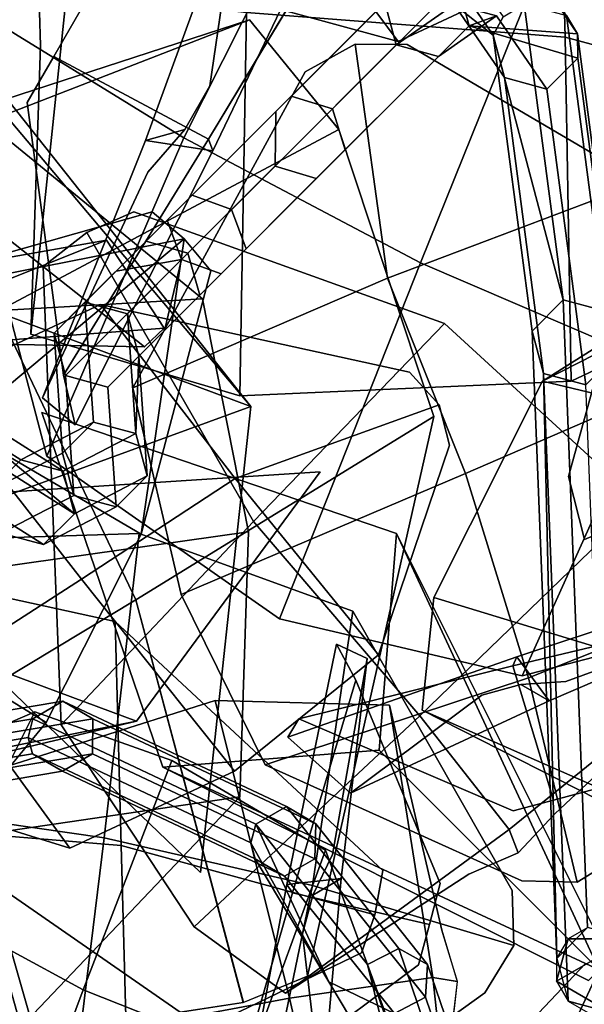
# Model space of a CAD drawing. Units: metres. Extents: x -5.7 to 5.7, y -6.3 to 6.3.
# Drawn here: x -2 to -1.2, y 0.2 to 1.5 of the extents above; entities that cross this region are included whole.
import ezdxf

# ---------------------------------------------------------------- set-up
doc = ezdxf.new("R2010")
doc.units = ezdxf.units.M
for name, color, linetype in [('MBFLOWER', 5, 'CONTINUOUS'), ('MBLEAF', 4, 'CONTINUOUS'), ('MBSTEMS', 3, 'CONTINUOUS'), ('MBVASE', 2, 'CONTINUOUS')]:
    doc.layers.add(name, color=color, linetype=linetype)

msp = doc.modelspace()

# ---------------------------------------------------------------- linework, layer by layer
at = {"layer": 'MBFLOWER'}
for points in [[(-1.08581, 1.67665, 11.1122), (-1.43713, 1.51265, 11.1442), (-1.7196, 1.89186, 11.1353), (-1.41065, 2.08619, 11.1515)], [(-1.43713, 1.51265, 11.1442), (-1.08581, 1.67665, 11.1122), (-1.41065, 2.08619, 11.1515), (-1.7196, 1.89186, 11.1353)], [(-1.20898, 1.51824, 11.8075), (-1.64441, 1.55206, 11.7382), (-1.62634, 2.07904, 11.7074), (-1.22217, 1.99566, 11.8069)], [(-1.64441, 1.552, 11.7382), (-1.20898, 1.51818, 11.8075), (-1.22217, 1.99566, 11.8069), (-1.62634, 2.07904, 11.7074)], [(-0.659546, 1.37048, 11.8064), (-1.20898, 1.51824, 11.8075), (-1.22217, 1.99566, 11.8069), (-0.647217, 1.46453, 11.7766)], [(-1.20898, 1.51818, 11.8075), (-0.659546, 1.37048, 11.8064), (-0.647217, 1.46453, 11.7766), (-1.22217, 1.99566, 11.8069)], [(-1.2749, 1.91369, 11.8064), (-0.725586, 1.76599, 11.8075), (-0.71228, 1.28851, 11.8069), (-1.28723, 1.8197, 11.7766)], [(-0.725586, 1.76599, 11.8075), (-1.2749, 1.91369, 11.8064), (-1.28723, 1.8197, 11.7766), (-0.71228, 1.28851, 11.8069)], [(-1.43713, 1.51265, 11.1442), (-1.96692, 1.65731, 10.8359), (-2.03479, 1.72158, 10.8359), (-1.7196, 1.89186, 11.1353)], [(-1.96692, 1.65731, 10.8359), (-1.43713, 1.51265, 11.1442), (-1.7196, 1.89186, 11.1353), (-2.03479, 1.72158, 10.8359)], [(-1.72986, 1.38087, 11.1353), (-2.03479, 1.56862, 10.8359), (-1.96655, 1.63375, 10.8359), (-1.51685, 1.80366, 11.122)], [(-2.03479, 1.56862, 10.8359), (-1.72986, 1.38087, 11.1353), (-1.51685, 1.80366, 11.122), (-1.96655, 1.63375, 10.8359)], [(-1.40686, 1.21046, 11.1515), (-1.72986, 1.38087, 11.1353), (-1.51685, 1.80366, 11.122), (-1.20972, 1.69941, 11.182)], [(-1.72986, 1.38087, 11.1353), (-1.40686, 1.21046, 11.1515), (-1.20972, 1.69941, 11.182), (-1.51685, 1.80366, 11.122)], [(-1.65393, 1.72905, 12.1858), (-1.51086, 1.73717, 11.9254), (-1.69019, 1.36327, 11.8642), (-1.78235, 1.37731, 12.1493)], [(-1.51086, 1.73717, 11.9254), (-1.65393, 1.72905, 12.1858), (-1.78235, 1.37731, 12.1493), (-1.69019, 1.36327, 11.8642)], [(-1.51086, 1.73717, 11.9254), (-1.50207, 1.70111, 11.6164), (-1.69605, 1.37934, 11.5723), (-1.69019, 1.36327, 11.8642)], [(-1.50195, 1.70111, 11.6164), (-1.51086, 1.73717, 11.9254), (-1.69019, 1.36327, 11.8642), (-1.69605, 1.37934, 11.5723)], [(-1.69421, 1.45176, 12.4501), (-1.65393, 1.72905, 12.1858), (-1.78235, 1.37731, 12.1493), (-1.72839, 1.39243, 12.4693)], [(-1.65393, 1.72905, 12.1858), (-1.69421, 1.45176, 12.4501), (-1.72839, 1.39243, 12.4693), (-1.78235, 1.37731, 12.1493)], [(-1.50207, 1.70111, 11.6164), (-1.87158, 1.55409, 11.3072), (-1.90735, 1.49201, 11.2859), (-1.69605, 1.37934, 11.5723)], [(-1.87158, 1.55409, 11.3072), (-1.50195, 1.70111, 11.6164), (-1.69605, 1.37934, 11.5723), (-1.90735, 1.49201, 11.2859)], [(-1.07715, 1.06886, 10.9682), (-1.40686, 1.21046, 11.1515), (-1.20972, 1.69941, 11.182), (-0.902466, 1.50819, 11.0356)], [(-1.40686, 1.21046, 11.1515), (-1.07715, 1.06886, 10.9682), (-0.902466, 1.50819, 11.0356), (-1.20972, 1.69941, 11.182)], [(-1.93872, 1.11304, 11.5137), (-1.92542, 1.50716, 11.0227), (-1.92834, 1.59853, 11.0039), (-1.88953, 1.58118, 11.4686)], [(-1.92542, 1.50716, 11.0227), (-1.93872, 1.11304, 11.5137), (-1.88953, 1.58124, 11.4686), (-1.92834, 1.59853, 11.0039)], [(-1.93872, 1.11304, 11.5137), (-1.65344, 1.02862, 11.7644), (-1.64441, 1.552, 11.7382), (-1.88953, 1.58124, 11.4686)], [(-1.65344, 1.02862, 11.7644), (-1.93872, 1.11304, 11.5137), (-1.88953, 1.58118, 11.4686), (-1.64441, 1.55206, 11.7382)], [(-1.91699, 0.946606, 11.1441), (-2.05652, 1.47774, 10.8359), (-2.03479, 1.56862, 10.8359), (-1.72986, 1.38087, 11.1353)], [(-2.05652, 1.47774, 10.8359), (-1.91699, 0.946606, 11.1441), (-1.72986, 1.38087, 11.1353), (-2.03479, 1.56862, 10.8359)], [(-1.20081, 1.0487, 11.7824), (-1.65344, 1.02862, 11.7644), (-1.64441, 1.55206, 11.7382), (-1.20898, 1.51824, 11.8075)], [(-1.65344, 1.02862, 11.7644), (-1.20081, 1.0487, 11.7825), (-1.20898, 1.51818, 11.8075), (-1.64441, 1.552, 11.7382)], [(-2.08118, 1.37116, 11.4686), (-2.08557, 1.41353, 11.0039), (-1.99426, 1.4269, 11.0227), (-1.64026, 1.54187, 11.4401)], [(-2.08557, 1.41353, 11.0039), (-2.08118, 1.37116, 11.4686), (-1.64026, 1.54187, 11.4401), (-1.99426, 1.4269, 11.0227)], [(-1.98389, 1.14428, 11.7382), (-2.08118, 1.37116, 11.4686), (-1.64026, 1.54187, 11.4401), (-1.51843, 1.39215, 11.7074)], [(-2.08118, 1.37116, 11.4686), (-1.98389, 1.14428, 11.7382), (-1.51843, 1.39215, 11.7074), (-1.64026, 1.54187, 11.4401)], [(-1.49597, 1.50895, 7.87685), (-1.45178, 1.18954, 8.183), (-1.79932, 1.03995, 8.19199), (-1.56409, 1.47092, 7.86231)], [(-1.45178, 1.18954, 8.183), (-1.49597, 1.50895, 7.87685), (-1.56409, 1.47092, 7.86231), (-1.79932, 1.03995, 8.19199)], [(-1.42493, 1.50828, 7.87685), (-1.1051, 1.32028, 8.1332), (-1.45178, 1.18954, 8.183), (-1.49597, 1.50895, 7.87685)], [(-1.1051, 1.32028, 8.13336), (-1.42493, 1.50828, 7.87685), (-1.49597, 1.50895, 7.87685), (-1.45178, 1.18954, 8.183)], [(-0.691162, 1.2893, 11.7894), (-1.20081, 1.0487, 11.7824), (-1.20898, 1.51824, 11.8075), (-0.659546, 1.37048, 11.8064)], [(-1.20081, 1.0487, 11.7825), (-0.691162, 1.2893, 11.7894), (-0.659546, 1.37048, 11.8064), (-1.20898, 1.51818, 11.8075)], [(-2.17737, 1.13411, 11.1353), (-2.16724, 1.49215, 10.8359), (-2.07678, 1.4656, 10.8359), (-1.70459, 1.16108, 11.1219)], [(-2.16724, 1.49215, 10.8359), (-2.17725, 1.13411, 11.1353), (-1.70459, 1.16108, 11.1219), (-2.07678, 1.4656, 10.8359)], [(-1.69605, 1.37934, 11.5723), (-1.90735, 1.49201, 11.2859), (-1.9436, 1.42939, 11.3072), (-1.89417, 1.05719, 11.5508)], [(-1.90735, 1.49201, 11.2859), (-1.69605, 1.37934, 11.5723), (-1.89417, 1.05719, 11.5508), (-1.9436, 1.42939, 11.3072)], [(-1.79529, 0.750238, 11.8262), (-1.98389, 1.14428, 11.7382), (-1.51843, 1.39215, 11.7074), (-1.38855, 1.00054, 11.8069)], [(-1.98389, 1.14428, 11.7382), (-1.79529, 0.750238, 11.8262), (-1.38855, 1.00054, 11.8069), (-1.51843, 1.39215, 11.7074)], [(-1.72839, 1.39243, 12.4693), (-1.78235, 1.37731, 12.1493), (-1.92273, 1.02623, 12.0945), (-1.77881, 1.33427, 12.4501)], [(-1.78235, 1.37731, 12.1493), (-1.72839, 1.39243, 12.4693), (-1.77881, 1.33427, 12.4501), (-1.92273, 1.02623, 12.0945)], [(-1.78235, 1.37731, 12.1493), (-1.69019, 1.36327, 11.8642), (-1.87805, 0.989435, 11.805), (-1.92273, 1.02623, 12.0945)], [(-1.69019, 1.36327, 11.8642), (-1.78235, 1.37731, 12.1493), (-1.92273, 1.02623, 12.0945), (-1.87805, 0.989435, 11.805)], [(-1.59936, 0.724439, 11.1122), (-1.91699, 0.946606, 11.1441), (-1.72986, 1.38087, 11.1353), (-1.40686, 1.21046, 11.1515)], [(-1.91699, 0.946606, 11.1441), (-1.59936, 0.724439, 11.1122), (-1.40686, 1.21046, 11.1515), (-1.72986, 1.38087, 11.1353)], [(-1.69019, 1.36327, 11.8642), (-1.69605, 1.37934, 11.5723), (-1.89417, 1.05719, 11.5508), (-1.87805, 0.989435, 11.805)], [(-1.69605, 1.37934, 11.5723), (-1.69019, 1.36327, 11.8642), (-1.87805, 0.989435, 11.805), (-1.89417, 1.05719, 11.5508)], [(-0.640747, 1.35397, 8.44851), (-1.24036, 1.04866, 8.80894), (-0.710815, 1.38296, 8.42466)], [(-0.868652, 0.960097, 8.73935), (-0.640747, 1.35397, 8.44851), (-0.710815, 1.38296, 8.42466), (-1.24036, 1.04866, 8.80894)], [(-1.20471, 0.918661, 10.7918), (-1.08142, 1.36556, 10.8872), (-0.811401, 0.989214, 10.9682), (-1.18274, 0.832602, 10.7918)], [(-1.08142, 1.36556, 10.8872), (-1.20471, 0.918661, 10.7918), (-1.18274, 0.832602, 10.7918), (-0.811401, 0.989214, 10.9682)], [(-0.640747, 1.35397, 8.44851), (-0.868652, 0.960097, 8.73935), (-1.24036, 1.04866, 8.80894)], [(-1.78357, 1.09558, 11.6164), (-2.09558, 1.34211, 11.3072), (-2.16736, 1.34211, 11.2859), (-2.1593, 1.1026, 11.5722)], [(-2.09558, 1.34211, 11.3072), (-1.78357, 1.09558, 11.6164), (-2.1593, 1.1026, 11.5722), (-2.16736, 1.34211, 11.2859)], [(-1.1051, 1.32028, 8.1332), (-0.96167, 1.08901, 8.3732), (-1.34534, 0.922875, 8.40469), (-1.45178, 1.18954, 8.183)], [(-0.96167, 1.08901, 8.3732), (-1.1051, 1.32028, 8.13336), (-1.45178, 1.18954, 8.183), (-1.34534, 0.922875, 8.40469)], [(-1.72925, 1.24311, 4.53201), (-2.29785, 1.13135, 4.7244), (-1.77319, 1.28003, 4.50485)], [(-1.72925, 1.24311, 4.53201), (-1.77319, 1.28003, 4.50485), (-2.29785, 1.13135, 4.72439)], [(-1.79822, 1.2798, 8.915), (-1.3739, 1.12764, 8.90945), (-1.63489, 0.85737, 8.92939), (-1.86218, 1.25166, 8.92851)], [(-1.3739, 1.12764, 8.90945), (-1.79822, 1.2798, 8.915), (-1.86218, 1.25166, 8.92851), (-1.63489, 0.85737, 8.92939)], [(-1.86218, 1.25166, 8.92851), (-1.63489, 0.85737, 8.92939), (-1.89734, 0.579782, 8.92893), (-1.92212, 1.20552, 8.90466)], [(-1.63489, 0.85737, 8.92939), (-1.86218, 1.25166, 8.92851), (-1.92212, 1.20552, 8.90466), (-1.89734, 0.579782, 8.92893)], [(-1.72925, 1.24311, 4.53201), (-2.03735, 0.985836, 4.79515), (-2.29785, 1.13135, 4.7244)], [(-2.03735, 0.985836, 4.79517), (-1.72925, 1.24311, 4.53201), (-2.29785, 1.13135, 4.72439)], [(-1.83545, 1.24107, 12.1858), (-2.09558, 1.13737, 12.45), (-2.16406, 1.13737, 12.4693), (-2.2041, 1.17625, 12.1493)], [(-1.75671, 1.12115, 11.9254), (-1.83545, 1.24107, 12.1858), (-2.2041, 1.17625, 12.1493), (-2.17029, 1.08959, 11.8641)], [(-1.83545, 1.24107, 12.1858), (-1.75671, 1.12115, 11.9254), (-2.17029, 1.08959, 11.8641), (-2.20398, 1.17625, 12.1493)], [(-2.09558, 1.13737, 12.45), (-1.83545, 1.24107, 12.1858), (-2.20398, 1.17625, 12.1493), (-2.16406, 1.13737, 12.4693)], [(-1.78821, 0.840142, 4.89597), (-2.03735, 0.985836, 4.79515), (-1.72925, 1.24311, 4.53201)], [(-1.78821, 0.840142, 4.89599), (-1.72925, 1.24311, 4.53201), (-2.03735, 0.985836, 4.79517)], [(-1.69287, 1.19947, 4.5275), (-1.78821, 0.840142, 4.89597), (-1.72925, 1.24311, 4.53201)], [(-1.78821, 0.840142, 4.89599), (-1.69287, 1.19947, 4.5275), (-1.72925, 1.24311, 4.53201)], [(-1.26807, 0.646809, 10.8872), (-1.59936, 0.724439, 11.1122), (-1.40686, 1.21046, 11.1515), (-1.07715, 1.06886, 10.9682)], [(-1.59936, 0.724439, 11.1122), (-1.26807, 0.646809, 10.8872), (-1.07715, 1.06886, 10.9682), (-1.40686, 1.21046, 11.1515)], [(-1.45178, 1.18954, 8.183), (-1.34534, 0.922875, 8.40469), (-1.73352, 0.757835, 8.42899), (-1.79932, 1.03995, 8.19199)], [(-1.34534, 0.922875, 8.40469), (-1.45178, 1.18954, 8.183), (-1.79932, 1.03995, 8.19199), (-1.73352, 0.757835, 8.42899)], [(-2.16357, 0.76936, 11.1515), (-2.17737, 1.13411, 11.1353), (-1.70459, 1.16108, 11.1219), (-1.64148, 0.843151, 11.1819)], [(-2.17725, 1.13411, 11.1353), (-2.16357, 0.76936, 11.1515), (-1.64148, 0.843151, 11.1819), (-1.70459, 1.16108, 11.1219)], [(-2.19775, 0.508477, 11.8574), (-2.44153, 0.890377, 11.7644), (-1.98389, 1.14428, 11.7382), (-1.79529, 0.750238, 11.8262)], [(-2.44153, 0.890377, 11.7644), (-2.19775, 0.508477, 11.8575), (-1.79529, 0.750238, 11.8262), (-1.98389, 1.14428, 11.7382)], [(-1.65955, 0.916146, 4.34071), (-1.86963, 0.77863, 4.47162), (-2.07776, 1.04432, 4.45455), (-1.84363, 1.15351, 4.30332)], [(-1.86963, 0.77863, 4.47162), (-1.65955, 0.916146, 4.34071), (-1.84363, 1.15351, 4.30332), (-2.07776, 1.04432, 4.45455)], [(-1.3811, 1.01649, 4.12902), (-1.65955, 0.916146, 4.34071), (-1.84363, 1.15351, 4.30332), (-1.42188, 1.06117, 4.1099)], [(-1.65955, 0.916146, 4.34071), (-1.3811, 1.01643, 4.12904), (-1.42188, 1.06117, 4.1099), (-1.84363, 1.15351, 4.30332)], [(-1.75671, 1.12115, 11.9254), (-1.78357, 1.09558, 11.6164), (-2.1593, 1.1026, 11.5722), (-2.17029, 1.08959, 11.8641)], [(-1.78357, 1.09558, 11.6164), (-1.75671, 1.12115, 11.9254), (-2.17029, 1.08959, 11.8641), (-2.1593, 1.1026, 11.5722)], [(-1.3739, 1.12764, 8.90945), (-1.10657, 0.882945, 8.8949), (-1.40784, 0.591869, 8.87389), (-1.63489, 0.85737, 8.92939)], [(-1.10657, 0.882945, 8.8949), (-1.3739, 1.12764, 8.90945), (-1.63489, 0.85737, 8.92939), (-1.40784, 0.591869, 8.87389)], [(-0.96167, 1.08901, 8.3732), (-0.907593, 0.783531, 8.39869), (-1.25916, 0.643822, 8.39163), (-1.34534, 0.922875, 8.40469)], [(-0.907593, 0.783531, 8.39869), (-0.96167, 1.08901, 8.3732), (-1.34534, 0.922875, 8.40469), (-1.25916, 0.643822, 8.39163)], [(-0.819336, 0.763449, 10.7918), (-1.26807, 0.646809, 10.8872), (-1.07715, 1.06886, 10.9682), (-0.755737, 0.825583, 10.7918)], [(-1.26807, 0.646809, 10.8872), (-0.819336, 0.763449, 10.7918), (-0.755737, 0.825583, 10.7918), (-1.07715, 1.06886, 10.9682)], [(-0.868652, 0.960097, 8.73935), (-0.985107, 0.630565, 8.85394), (-1.38855, 0.753612, 8.84929), (-1.24036, 1.04866, 8.80894)], [(-0.985107, 0.630565, 8.85394), (-0.868652, 0.960097, 8.73935), (-1.24036, 1.04866, 8.80894), (-1.38855, 0.753612, 8.84929)], [(-1.86963, 0.77863, 4.47162), (-2.06262, 0.654181, 4.42697), (-2.22485, 0.907539, 4.38968), (-2.07776, 1.04432, 4.45455)], [(-2.0625, 0.654242, 4.42696), (-1.86963, 0.77863, 4.47162), (-2.07776, 1.04432, 4.45455), (-2.22485, 0.907539, 4.38969)], [(-1.36706, 0.961317, 4.1315), (-1.46387, 0.675243, 4.22515), (-1.65955, 0.916146, 4.34071), (-1.3811, 1.01649, 4.12902)], [(-1.46387, 0.675243, 4.22518), (-1.36706, 0.961317, 4.1315), (-1.3811, 1.01643, 4.12904), (-1.65955, 0.916146, 4.34071)], [(-1.64856, 0.200671, 12.1064), (-1.79529, 0.750238, 11.8262), (-1.38855, 1.00054, 11.8069), (-1.56104, 0.236865, 12.0765)], [(-1.79529, 0.750238, 11.8262), (-1.64868, 0.200671, 12.1064), (-1.56104, 0.236865, 12.0765), (-1.38855, 1.00054, 11.8069)], [(-1.78821, 0.840142, 4.89597), (-1.91772, 0.582941, 4.86136), (-2.19775, 0.755306, 4.79496), (-2.03735, 0.985836, 4.79515)], [(-1.91785, 0.582941, 4.86136), (-1.78821, 0.840142, 4.89599), (-2.03735, 0.985836, 4.79517), (-2.19775, 0.755306, 4.79496)], [(-1.46387, 0.675243, 4.22515), (-1.66065, 0.516484, 4.48292), (-1.86963, 0.77863, 4.47162), (-1.65955, 0.916146, 4.34071)], [(-1.66065, 0.516484, 4.48292), (-1.46387, 0.675243, 4.22518), (-1.65955, 0.916146, 4.34071), (-1.86963, 0.77863, 4.47162)], [(-1.34534, 0.922875, 8.40469), (-1.25916, 0.643822, 8.39163), (-1.61877, 0.525232, 8.38098), (-1.73352, 0.757835, 8.42899)], [(-1.25916, 0.643822, 8.39163), (-1.34534, 0.922875, 8.40469), (-1.73352, 0.757835, 8.42899), (-1.61877, 0.525232, 8.38098)], [(-1.10657, 0.882945, 8.8949), (-0.992798, 0.673721, 8.69449), (-1.28552, 0.436784, 8.65834), (-1.40784, 0.591869, 8.87389)], [(-0.992798, 0.673721, 8.69449), (-1.10657, 0.882945, 8.8949), (-1.40784, 0.591869, 8.87389), (-1.28552, 0.436784, 8.65834)], [(-1.63489, 0.85737, 8.92939), (-1.40784, 0.591869, 8.87389), (-1.71594, 0.304088, 8.84927), (-1.89734, 0.579782, 8.92893)], [(-1.40784, 0.591869, 8.87389), (-1.63489, 0.85737, 8.92939), (-1.89734, 0.579782, 8.92893), (-1.71594, 0.304088, 8.84927)], [(-2.12122, 0.412979, 11.0432), (-2.16357, 0.76936, 11.1515), (-1.64148, 0.843151, 11.1819), (-1.65332, 0.481275, 11.1105)], [(-2.16357, 0.76936, 11.1515), (-2.12122, 0.412979, 11.0432), (-1.65332, 0.481275, 11.1105), (-1.64148, 0.843151, 11.1819)], [(-2.06262, 0.832121, 8.19319), (-1.79065, 0.840722, 8.37319), (-1.83874, 0.425316, 8.40467), (-2.12293, 0.466519, 8.25799)], [(-1.79065, 0.840722, 8.37319), (-2.06262, 0.832121, 8.19334), (-2.12293, 0.466519, 8.25799), (-1.83874, 0.425316, 8.40467)], [(-1.79065, 0.840722, 8.37319), (-1.49927, 0.734825, 8.39869), (-1.55395, 0.360497, 8.39163), (-1.83874, 0.425316, 8.40467)], [(-1.49927, 0.734825, 8.39869), (-1.79065, 0.840722, 8.37319), (-1.83874, 0.425316, 8.40467), (-1.55395, 0.360497, 8.39163)], [(-0.907593, 0.783531, 8.39869), (-1.12903, 0.404083, 8.15208), (-1.19275, 0.365081, 8.15208), (-1.25916, 0.643822, 8.39163)], [(-1.12903, 0.404083, 8.15208), (-0.907593, 0.783531, 8.39869), (-1.25916, 0.643822, 8.39163), (-1.19275, 0.365081, 8.15208)], [(-1.81531, 0.415093, 4.90736), (-2.08227, 0.436702, 4.81535), (-2.06726, 0.773922, 4.798), (-1.82373, 0.720635, 4.90554)], [(-2.08227, 0.436702, 4.81535), (-1.81543, 0.415093, 4.90736), (-1.82373, 0.720635, 4.90554), (-2.06726, 0.773922, 4.798)], [(-1.66065, 0.516484, 4.48292), (-1.8855, 0.411565, 4.46397), (-2.06262, 0.654181, 4.42697), (-1.86963, 0.77863, 4.47162)], [(-1.8855, 0.411565, 4.46396), (-1.66065, 0.516484, 4.48292), (-1.86963, 0.77863, 4.47162), (-2.0625, 0.654242, 4.42696)], [(-1.27502, 0.672738, 8.97469), (-1.28076, 0.660415, 8.74129), (-0.98645, 0.730484, 8.72404), (-0.957397, 0.778085, 8.92759)], [(-1.28076, 0.660415, 8.74129), (-1.27502, 0.672738, 8.97469), (-0.957397, 0.778085, 8.92759), (-0.98645, 0.730484, 8.72404)], [(-1.23096, 0.612734, 9.20284), (-1.27502, 0.672738, 8.97469), (-0.957397, 0.778085, 8.92759), (-0.953003, 0.731998, 9.15905)], [(-1.27502, 0.672738, 8.97469), (-1.23096, 0.612734, 9.20284), (-0.953003, 0.731998, 9.15905), (-0.957397, 0.778085, 8.92759)], [(-1.91772, 0.582941, 4.86136), (-2.026, 0.45172, 4.67949), (-2.26099, 0.628846, 4.60868), (-2.19775, 0.755306, 4.79496)], [(-2.02588, 0.45172, 4.67948), (-1.91785, 0.582941, 4.86136), (-2.19775, 0.755306, 4.79496), (-2.26099, 0.628846, 4.60867)], [(-0.985107, 0.630565, 8.85394), (-1.05823, 0.447221, 8.65834), (-1.4043, 0.599993, 8.63553), (-1.38855, 0.753612, 8.84929)], [(-1.05823, 0.447221, 8.65834), (-0.985107, 0.630565, 8.85394), (-1.38855, 0.753612, 8.84929), (-1.4043, 0.599993, 8.63553)], [(-1.73474, 0.187426, 12.0894), (-2.19775, 0.508477, 11.8574), (-1.79529, 0.750238, 11.8262), (-1.64856, 0.200671, 12.1064)], [(-2.19775, 0.508477, 11.8575), (-1.73474, 0.187426, 12.0894), (-1.64868, 0.200671, 12.1064), (-1.79529, 0.750238, 11.8262)], [(-1.49927, 0.734825, 8.39869), (-1.28137, 0.353424, 8.15208), (-1.27942, 0.278595, 8.15208), (-1.55395, 0.360497, 8.39163)], [(-1.28137, 0.353424, 8.15208), (-1.49927, 0.734825, 8.39869), (-1.55395, 0.360497, 8.39163), (-1.27942, 0.278595, 8.15208)], [(-1.28076, 0.660415, 8.74129), (-1.22498, 0.47701, 8.51208), (-1.16907, 0.492147, 8.52918), (-0.98645, 0.730484, 8.72404)], [(-1.22498, 0.47701, 8.51208), (-1.28076, 0.660415, 8.74129), (-0.98645, 0.730484, 8.72404), (-1.16907, 0.492147, 8.52918)], [(-1.2699, 0.634639, 9.45874), (-1.23096, 0.612734, 9.20284), (-0.953003, 0.731998, 9.15905), (-1.20837, 0.638973, 9.44344)], [(-1.23096, 0.612734, 9.20284), (-1.2699, 0.634639, 9.45874), (-1.20837, 0.638973, 9.44344), (-0.953003, 0.731998, 9.15905)], [(-1.46899, 0.320609, 4.9678), (-1.81531, 0.415093, 4.90736), (-1.82373, 0.720635, 4.90554), (-1.45801, 0.38079, 4.95034)], [(-1.81543, 0.415093, 4.90736), (-1.46912, 0.320609, 4.9678), (-1.45801, 0.38079, 4.95034), (-1.82373, 0.720635, 4.90554)], [(-1.58923, 0.361886, 8.97468), (-1.58142, 0.350661, 8.74128), (-1.49487, 0.640701, 8.72404), (-1.52161, 0.689706, 8.92758)], [(-1.51514, 0.370119, 9.20283), (-1.58923, 0.361886, 8.97468), (-1.52161, 0.689706, 8.92758), (-1.47949, 0.670474, 9.15904)], [(-1.58923, 0.361886, 8.97468), (-1.51514, 0.370119, 9.20283), (-1.47949, 0.670474, 9.15904), (-1.52161, 0.689706, 8.92758)], [(-1.58142, 0.350661, 8.74128), (-1.58923, 0.361886, 8.97468), (-1.52161, 0.689706, 8.92758), (-1.49487, 0.640701, 8.72404)], [(-1.58801, 0.562751, 9.02359), (-1.57263, 0.588087, 8.77638), (-1.28076, 0.660415, 8.74129), (-1.27502, 0.672738, 8.97469)], [(-1.50244, 0.48639, 9.23208), (-1.58801, 0.562751, 9.02359), (-1.27502, 0.672738, 8.97469), (-1.23096, 0.612734, 9.20284)], [(-1.58801, 0.562751, 9.02359), (-1.50244, 0.48639, 9.23208), (-1.23096, 0.612734, 9.20284), (-1.27502, 0.672738, 8.97469)], [(-1.57263, 0.588087, 8.77638), (-1.58801, 0.562751, 9.02359), (-1.27502, 0.672738, 8.97469), (-1.28076, 0.660415, 8.74129)], [(-0.992798, 0.673721, 8.69449), (-1.22327, 0.4584, 8.30149), (-1.27319, 0.404933, 8.28648), (-1.28552, 0.436784, 8.65834)], [(-1.22327, 0.4584, 8.30149), (-0.992798, 0.673721, 8.69449), (-1.28552, 0.436784, 8.65834), (-1.27319, 0.404933, 8.28648)], [(-1.57263, 0.588087, 8.77638), (-1.2804, 0.4623, 8.52918), (-1.22498, 0.47701, 8.51208), (-1.28076, 0.660415, 8.74129)], [(-1.2804, 0.4623, 8.52918), (-1.57263, 0.588087, 8.77638), (-1.28076, 0.660415, 8.74129), (-1.22498, 0.47701, 8.51208)], [(-1.55359, 0.347285, 9.45874), (-1.51514, 0.370119, 9.20283), (-1.47949, 0.670474, 9.15904), (-1.52673, 0.402706, 9.44343)], [(-1.51514, 0.370119, 9.20283), (-1.55359, 0.347285, 9.45874), (-1.52673, 0.402706, 9.44343), (-1.47949, 0.670474, 9.15904)], [(-2.18518, 0.5041, 4.21068), (-1.8855, 0.411565, 4.46396), (-2.0625, 0.654242, 4.42696), (-2.22791, 0.545177, 4.20329)], [(-1.8855, 0.411565, 4.46397), (-2.18518, 0.5041, 4.21068), (-2.22791, 0.545177, 4.2033), (-2.06262, 0.654181, 4.42697)], [(-1.25916, 0.643822, 8.39163), (-1.19275, 0.365081, 8.15208), (-1.26831, 0.366729, 8.15208), (-1.61877, 0.525232, 8.38098)], [(-1.19275, 0.365081, 8.15208), (-1.25916, 0.643822, 8.39163), (-1.61877, 0.525232, 8.38098), (-1.26831, 0.366729, 8.15208)], [(-1.58142, 0.350661, 8.74128), (-1.39465, 0.307393, 8.51208), (-1.37976, 0.363301, 8.52918), (-1.49487, 0.640701, 8.72404)], [(-1.39465, 0.307393, 8.51208), (-1.58142, 0.350661, 8.74128), (-1.49487, 0.640701, 8.72404), (-1.37976, 0.363301, 8.52918)], [(-1.32275, 0.620357, 9.44344), (-1.50244, 0.48639, 9.23208), (-1.23096, 0.612734, 9.20284), (-1.2699, 0.634639, 9.45874)], [(-1.50244, 0.48639, 9.23208), (-1.32275, 0.620357, 9.44344), (-1.2699, 0.634639, 9.45874), (-1.23096, 0.612734, 9.20284)], [(-2.03247, 0.503733, 8.90943), (-1.68701, 0.612864, 8.89489), (-1.58557, 0.206554, 8.87388), (-1.92895, 0.142526, 8.92562)], [(-1.68701, 0.612864, 8.89489), (-2.03247, 0.503733, 8.90943), (-1.92895, 0.142526, 8.92562), (-1.58557, 0.206554, 8.87388)], [(-1.68701, 0.612864, 8.89489), (-1.44897, 0.606705, 8.69449), (-1.39002, 0.234696, 8.65833), (-1.58557, 0.206554, 8.87388)], [(-1.44897, 0.606705, 8.69449), (-1.68701, 0.612864, 8.89489), (-1.58557, 0.206554, 8.87388), (-1.39002, 0.234757, 8.65833)], [(-1.44897, 0.606705, 8.69449), (-1.37781, 0.299526, 8.30148), (-1.35644, 0.229579, 8.28648), (-1.39002, 0.234696, 8.65833)], [(-1.37781, 0.299526, 8.30148), (-1.44897, 0.606705, 8.69449), (-1.39002, 0.234757, 8.65833), (-1.35632, 0.229579, 8.28648)], [(-2.06897, 0.327155, 4.42584), (-2.22791, 0.447338, 4.20327), (-2.18506, 0.488964, 4.21083), (-1.93323, 0.597661, 4.44111)], [(-2.22791, 0.447399, 4.20325), (-2.06897, 0.327155, 4.42584), (-1.93323, 0.597661, 4.44111), (-2.18506, 0.488964, 4.21083)], [(-1.86731, 0.218083, 4.47204), (-2.06897, 0.327155, 4.42584), (-1.93323, 0.597661, 4.44111), (-1.74646, 0.531009, 4.51306)], [(-2.06897, 0.327155, 4.42584), (-1.86731, 0.218083, 4.47204), (-1.74646, 0.53107, 4.51306), (-1.93323, 0.597661, 4.44111)], [(-1.40784, 0.591869, 8.87389), (-1.28552, 0.436784, 8.65834), (-1.59094, 0.21364, 8.63552), (-1.71594, 0.304088, 8.84927)], [(-1.28552, 0.436784, 8.65834), (-1.40784, 0.591869, 8.87389), (-1.71594, 0.304088, 8.84927), (-1.59094, 0.21364, 8.63552)], [(-1.05823, 0.447221, 8.65834), (-1.07971, 0.42068, 8.28648), (-1.13879, 0.46487, 8.30149), (-1.4043, 0.599993, 8.63553)], [(-1.07959, 0.420741, 8.28648), (-1.05823, 0.447221, 8.65834), (-1.4043, 0.599993, 8.63553), (-1.13879, 0.46487, 8.30149)], [(-1.86731, 0.218083, 4.47204), (-1.63904, 0.127447, 4.3931), (-1.5365, 0.408635, 4.45499), (-1.74646, 0.53107, 4.51306)], [(-1.63904, 0.127447, 4.39309), (-1.86731, 0.218083, 4.47204), (-1.74646, 0.531009, 4.51306), (-1.5365, 0.408635, 4.45499)], [(-2.37659, 0.212229, 8.91498), (-2.03247, 0.503733, 8.90943), (-1.92895, 0.142526, 8.92562), (-2.38416, 0.142955, 8.86847)], [(-2.03247, 0.503733, 8.90943), (-2.37659, 0.212229, 8.91498), (-2.38416, 0.142955, 8.86847), (-1.92895, 0.142526, 8.92562)], [(-2.17126, 0.013014, 11.0918), (-2.12122, 0.412979, 11.0432), (-1.65332, 0.481275, 11.1105), (-2.07678, 0.03694, 11.0736)], [(-2.12122, 0.412979, 11.0432), (-2.17126, 0.013014, 11.0918), (-2.07678, 0.03694, 11.0736), (-1.65332, 0.481275, 11.1105)], [(-2.12293, 0.466519, 8.25799), (-1.83874, 0.425316, 8.40467), (-1.88989, 0.006675, 8.42897), (-2.16687, 0.090784, 8.31197)], [(-1.83874, 0.425316, 8.40467), (-2.12293, 0.466519, 8.25799), (-2.16687, 0.090784, 8.31197), (-1.88989, 0.006675, 8.42897)], [(-1.80737, 0.114556, 4.8926), (-2.0907, 0.10168, 4.83079), (-2.08227, 0.436702, 4.81535), (-1.81531, 0.415093, 4.90736)], [(-2.0907, 0.10168, 4.83081), (-1.80737, 0.114556, 4.89261), (-1.81543, 0.415093, 4.90736), (-2.08227, 0.436702, 4.81535)], [(-1.28552, 0.436784, 8.65834), (-1.27319, 0.404933, 8.28648), (-1.34094, 0.375759, 8.30149), (-1.59094, 0.21364, 8.63552)], [(-1.27319, 0.404933, 8.28648), (-1.28552, 0.436784, 8.65834), (-1.59094, 0.21364, 8.63552), (-1.34094, 0.375759, 8.30149)], [(-1.83874, 0.425316, 8.40467), (-1.55395, 0.360497, 8.39163), (-1.63098, -0.010352, 8.38097), (-1.88989, 0.006675, 8.42897)], [(-1.55395, 0.360497, 8.39163), (-1.83874, 0.425316, 8.40467), (-1.88989, 0.006675, 8.42897), (-1.6311, -0.010352, 8.38097)], [(-1.80737, 0.114556, 4.89261), (-1.48718, 0.268608, 4.95363), (-1.46912, 0.320609, 4.9678), (-1.81543, 0.415093, 4.90736)], [(-1.48718, 0.268608, 4.95363), (-1.80737, 0.114556, 4.8926), (-1.81531, 0.415093, 4.90736), (-1.46899, 0.320609, 4.9678)], [(-1.41687, -0.028251, 4.31759), (-1.63904, 0.127447, 4.39309), (-1.5365, 0.408635, 4.45499), (-1.39807, 0.031869, 4.30907)], [(-1.63904, 0.127447, 4.3931), (-1.41687, -0.028251, 4.31759), (-1.39807, 0.031869, 4.30907), (-1.5365, 0.408635, 4.45499)], [(-1.54138, 0.071778, 9.23207), (-1.65051, 0.035835, 9.02358), (-1.58923, 0.361886, 8.97468), (-1.51514, 0.370119, 9.20283)], [(-1.65051, 0.035835, 9.02358), (-1.54138, 0.071778, 9.23207), (-1.51514, 0.370119, 9.20283), (-1.58923, 0.361886, 8.97468)], [(-1.56775, 0.29443, 9.44343), (-1.54138, 0.071778, 9.23207), (-1.51514, 0.370119, 9.20283), (-1.55359, 0.347285, 9.45874)], [(-1.54138, 0.071778, 9.23207), (-1.56775, 0.29443, 9.44343), (-1.55359, 0.347285, 9.45874), (-1.51514, 0.370119, 9.20283)], [(-1.65051, 0.035835, 9.02358), (-1.66467, 0.061903, 8.77637), (-1.58142, 0.350661, 8.74128), (-1.58923, 0.361886, 8.97468)], [(-1.66467, 0.061903, 8.77637), (-1.65051, 0.035835, 9.02358), (-1.58923, 0.361886, 8.97468), (-1.58142, 0.350661, 8.74128)], [(-1.66467, 0.061903, 8.77637), (-1.40955, 0.251973, 8.52917), (-1.39465, 0.307393, 8.51208), (-1.58142, 0.350661, 8.74128)], [(-1.40955, 0.251973, 8.52917), (-1.66467, 0.061903, 8.77637), (-1.58142, 0.350661, 8.74128), (-1.39465, 0.307393, 8.51208)], [(-1.27942, 0.278595, 8.15208), (-1.55395, 0.360497, 8.39163), (-1.6311, -0.010352, 8.38097), (-1.31873, 0.214203, 8.15207)], [(-1.55395, 0.360497, 8.39163), (-1.27942, 0.278595, 8.15208), (-1.31873, 0.214203, 8.15207), (-1.63098, -0.010352, 8.38097)], [(-2.18701, -0.076422, 4.85394), (-2.29602, 0.175777, 4.77758), (-1.99939, 0.334529, 4.80992), (-1.92859, 0.083794, 4.88705)], [(-2.29602, 0.175777, 4.77758), (-2.18701, -0.076422, 4.85396), (-1.92859, 0.083794, 4.88706), (-1.99939, 0.334529, 4.80995)], [(-1.98401, -0.09295, 4.42582), (-2.18811, 0.049261, 4.41065), (-2.06897, 0.327155, 4.42584), (-1.86731, 0.218083, 4.47204)], [(-2.18787, 0.049261, 4.41062), (-1.98401, -0.09295, 4.42582), (-1.86731, 0.218083, 4.47204), (-2.06897, 0.327155, 4.42584)], [(-1.39002, 0.234757, 8.65833), (-1.58557, 0.206554, 8.87388), (-1.49036, -0.204457, 8.84926), (-1.34936, -0.141279, 8.63551)], [(-1.58557, 0.206554, 8.87388), (-1.39002, 0.234696, 8.65833), (-1.34936, -0.141279, 8.63551), (-1.49036, -0.204457, 8.84926)], [(-1.35632, 0.229579, 8.28648), (-1.39002, 0.234757, 8.65833), (-1.34936, -0.141279, 8.63551), (-1.36499, 0.156154, 8.30148)], [(-1.39002, 0.234696, 8.65833), (-1.35644, 0.229579, 8.28648), (-1.36499, 0.156154, 8.30148), (-1.34936, -0.141279, 8.63551)], [(-1.75037, -0.142631, 4.32079), (-1.98401, -0.09295, 4.42582), (-1.86731, 0.218083, 4.47204), (-1.63904, 0.127447, 4.39309)], [(-1.98401, -0.09295, 4.42582), (-1.75037, -0.142631, 4.32081), (-1.63904, 0.127447, 4.3931), (-1.86731, 0.218083, 4.47204)], [(-1.92895, 0.142526, 8.92562), (-1.58557, 0.206554, 8.87388), (-1.49036, -0.204457, 8.84926), (-1.81995, -0.223745, 8.91391)], [(-1.58557, 0.206554, 8.87388), (-1.92895, 0.142526, 8.92562), (-1.81995, -0.223745, 8.91391), (-1.49036, -0.204457, 8.84926)]]:
    msp.add_3dface(points, dxfattribs=at)
at = {"layer": 'MBLEAF'}
for points in [[(-2.16724, 1.64213, 10.2359), (-2.14319, 1.65085, 10.2359), (-1.63831, 1.01406, 10.7738)], [(-2.16724, 1.64213, 10.2359), (-1.63831, 1.01406, 10.7738), (-2.14319, 1.65085, 10.2359)], [(-1.98572, 1.14352, 10.7117), (-2.16724, 1.64213, 10.2359), (-1.63831, 1.01406, 10.7738)], [(-2.16724, 1.64213, 10.2359), (-1.98572, 1.14352, 10.7117), (-1.63831, 1.01406, 10.7738)], [(-1.98572, 1.14352, 10.7117), (-1.63831, 1.01406, 10.7738), (-2.16882, 0.820998, 11.0738)], [(-1.63831, 1.01406, 10.7738), (-1.98572, 1.14352, 10.7117), (-2.16882, 0.820998, 11.0738)], [(-2.16882, 0.820998, 11.0738), (-1.63831, 1.01406, 10.7738), (-1.70715, 0.37808, 10.5359)], [(-1.63831, 1.01406, 10.7738), (-2.16882, 0.820998, 11.0738), (-1.70715, 0.37808, 10.5359)], [(-1.46301, 0.545381, 8.05279), (-1.75867, 0.521882, 8.10243), (-1.92371, 1.00621, 7.6721), (-1.43933, 0.841035, 8.10244)], [(-1.75867, 0.521882, 8.10243), (-1.46301, 0.545381, 8.05279), (-1.43933, 0.841035, 8.10244), (-1.92371, 1.00621, 7.6721)], [(-2.00806, 0.664137, 4.16134), (-1.97253, 0.897411, 4.20799), (-1.5437, 0.924879, 4.12895), (-1.79456, 0.584666, 4.23934)], [(-1.97253, 0.897411, 4.20799), (-2.00806, 0.664137, 4.16134), (-1.79456, 0.584666, 4.23934), (-1.5437, 0.924879, 4.12895)], [(-1.46301, 0.545381, 8.05279), (-1.43933, 0.841035, 8.10244), (-1.16284, 0.245281, 7.67208)], [(-1.43933, 0.841035, 8.10244), (-1.46301, 0.545381, 8.05279), (-1.16284, 0.245281, 7.67208)], [(-1.16284, 0.245281, 7.67208), (-1.43933, 0.841035, 8.10244), (-1.14844, 0.259686, 7.67208)], [(-1.43933, 0.841035, 8.10244), (-1.16284, 0.245281, 7.67208), (-1.14844, 0.259686, 7.67208)], [(-2.00806, 0.664137, 4.16134), (-1.79456, 0.584666, 4.23934), (-2.24475, 0.494224, 3.81048)], [(-1.79456, 0.584666, 4.23934), (-2.00806, 0.664137, 4.16134), (-2.24475, 0.494224, 3.81048)], [(-2.24475, 0.494224, 3.81048), (-1.79456, 0.584666, 4.23934), (-2.23669, 0.480125, 3.81183)], [(-1.79456, 0.584666, 4.23934), (-2.24475, 0.494224, 3.81048), (-2.23669, 0.480125, 3.81183)], [(-1.46301, 0.545381, 8.05279), (-1.16284, 0.245281, 7.67208), (-1.75867, 0.521882, 8.10243)], [(-1.16284, 0.245281, 7.67208), (-1.46301, 0.545381, 8.05279), (-1.75867, 0.521882, 8.10243)], [(-1.16284, 0.245281, 7.67208), (-1.17725, 0.230877, 7.67208), (-1.75867, 0.521882, 8.10243)], [(-1.16284, 0.245281, 7.67208), (-1.75867, 0.521882, 8.10243), (-1.17725, 0.230877, 7.67208)], [(-1.34241, -0.139494, 8.05277), (-1.62842, -0.21842, 8.34242), (-1.18152, 0.253948, 7.67208), (-1.16284, 0.245281, 7.67208)], [(-1.62842, -0.21842, 8.34242), (-1.34241, -0.139494, 8.05277), (-1.16284, 0.245281, 7.67208), (-1.18152, 0.253948, 7.67208)], [(-1.34241, -0.139494, 8.05277), (-1.16284, 0.245281, 7.67208), (-1.21887, -0.40921, 8.10241)], [(-1.16284, 0.245281, 7.67208), (-1.34241, -0.139494, 8.05277), (-1.21887, -0.40921, 8.10241)], [(-1.16284, 0.245281, 7.67208), (-1.14441, 0.236553, 7.67208), (-1.21887, -0.40921, 8.10241)], [(-1.16284, 0.245281, 7.67208), (-1.21887, -0.40921, 8.10241), (-1.14441, 0.236553, 7.67208)]]:
    msp.add_3dface(points, dxfattribs=at)
at = {"layer": 'MBSTEMS'}
for points in [[(-1.29382, 1.54616, 3.9662), (-1.30749, 1.52095, 3.96707), (-1.37622, 1.62072, 2.59515), (-1.36243, 1.64581, 2.59284)], [(-1.19251, 1.52309, 3.96446), (-1.27637, 1.64727, 2.58764), (-1.35608, 1.59169, 1.59711), (-1.34021, 1.53395, 1.60131)], [(-1.27637, 1.64727, 2.58764), (-1.19251, 1.52309, 3.96446), (-1.20752, 1.54775, 3.96423)], [(-1.36072, 1.56292, 2.59771), (-1.43982, 1.50789, 1.61401), (-1.45557, 1.56557, 1.60971), (-1.37622, 1.62072, 2.59515)], [(-1.30749, 1.52095, 3.96707), (-1.36072, 1.56292, 2.59771), (-1.37622, 1.62072, 2.59515)], [(-1.4137, 1.60744, 1.60131), (-1.75256, 1.26861, 0.164149), (-1.71838, 1.30279, 0.128849), (-1.58325, 1.43791, 0.503074)], [(-1.75256, 1.26861, 0.164149), (-1.4137, 1.60744, 1.60131), (-1.60413, 1.41709, 0.886931)], [(-1.4137, 1.60744, 1.60131), (-1.44202, 1.59053, 1.60584), (-1.45557, 1.56557, 1.60971), (-1.60413, 1.41709, 0.886931)], [(-1.35608, 1.59169, 1.59711), (-1.4137, 1.60744, 1.60131), (-1.58325, 1.43791, 0.503074), (-1.52698, 1.42076, 0.492644)], [(-1.34021, 1.53395, 1.60131), (-1.35608, 1.59169, 1.59711), (-1.52685, 1.42076, 0.492644), (-1.50977, 1.36443, 0.503072)], [(-1.45557, 1.56557, 1.60971), (-1.43982, 1.50789, 1.61401), (-1.60535, 1.34233, 0.534413), (-1.60413, 1.41709, 0.886931)], [(-1.36072, 1.56292, 2.59771), (-1.30286, 1.54729, 2.59515), (-1.38208, 1.49208, 1.6097), (-1.43982, 1.50789, 1.61401)], [(-1.30749, 1.52095, 3.96707), (-1.29211, 1.46315, 3.9681), (-1.36072, 1.56292, 2.59771)], [(-1.29211, 1.46315, 3.9681), (-1.23425, 1.44759, 3.96707), (-1.30286, 1.54729, 2.59515), (-1.36072, 1.56292, 2.59771)], [(-1.21191, 1.1597, 5.79646), (-1.30749, 1.52095, 3.96707), (-1.29382, 1.54616, 3.9662), (-1.26526, 1.56331, 3.96521)], [(-1.15393, 1.1442, 5.7969), (-1.21191, 1.1597, 5.79646), (-1.26526, 1.56331, 3.96521), (-1.20752, 1.54775, 3.96423)], [(-1.34021, 1.53395, 1.60131), (-1.38208, 1.49208, 1.6097), (-1.30286, 1.54729, 2.59515)], [(-1.23425, 1.44759, 3.96707), (-1.1919, 1.48989, 3.96519), (-1.34021, 1.53395, 1.60131), (-1.30286, 1.54729, 2.59515)], [(-1.13904, 1.11954, 5.79678), (-1.15393, 1.1442, 5.7969), (-1.20752, 1.54775, 3.96423), (-1.19251, 1.52309, 3.96446)], [(-1.38208, 1.49208, 1.6097), (-1.34021, 1.53395, 1.60131), (-1.50977, 1.36443, 0.503072), (-1.54907, 1.32524, 0.523946)], [(-1.1919, 1.48989, 3.96519), (-1.19251, 1.52309, 3.96446), (-1.34021, 1.53395, 1.60131)], [(-1.23865, 1.05948, 5.79512), (-1.29211, 1.46315, 3.9681), (-1.30749, 1.52095, 3.96707), (-1.25415, 1.11728, 5.79552)], [(-1.30749, 1.52095, 3.96707), (-1.21191, 1.1597, 5.79646), (-1.25415, 1.11728, 5.79552)], [(-1.13855, 1.08627, 5.79642), (-1.13904, 1.11954, 5.79678), (-1.19251, 1.52309, 3.96446), (-1.1919, 1.48989, 3.96519)], [(-1.43982, 1.50789, 1.61401), (-1.38208, 1.49208, 1.6097), (-1.54907, 1.32524, 0.523946), (-1.60535, 1.34233, 0.534413)], [(-1.18079, 1.04392, 5.79552), (-1.13855, 1.08627, 5.79642), (-1.1919, 1.48989, 3.96519), (-1.23425, 1.44759, 3.96707)], [(-1.23865, 1.05948, 5.79512), (-1.18079, 1.04392, 5.79552), (-1.23425, 1.44759, 3.96707), (-1.29211, 1.46315, 3.9681)], [(-1.52698, 1.42076, 0.492644), (-1.58325, 1.43791, 0.503074), (-1.71838, 1.30279, 0.128849), (-1.66455, 1.28314, 0.111202)], [(-1.60413, 1.41709, 0.886931), (-1.60535, 1.34233, 0.534413), (-1.73303, 1.21472, 0.181749), (-1.75256, 1.26861, 0.164149)], [(-1.50977, 1.36443, 0.503072), (-1.52685, 1.42076, 0.492644), (-1.66455, 1.28314, 0.111202), (-1.6449, 1.22931, 0.128847)], [(-1.50977, 1.36443, 0.503072), (-1.6449, 1.22931, 0.128847), (-1.67908, 1.19512, 0.164147), (-1.54907, 1.32524, 0.523946)], [(-1.60535, 1.34233, 0.534413), (-1.54907, 1.32524, 0.523946), (-1.67908, 1.19512, 0.164147), (-1.73303, 1.21472, 0.181749)], [(-1.71838, 1.30279, 0.128849), (-1.75256, 1.26861, 0.164149), (-1.82214, 1.19898, -0.124388), (-1.78137, 1.23975, -0.137479)], [(-1.66455, 1.28314, 0.111202), (-1.71838, 1.30279, 0.128849), (-1.78137, 1.23975, -0.137479), (-1.72436, 1.22333, -0.144026)], [(-1.6449, 1.22931, 0.128847), (-1.66455, 1.28314, 0.111202), (-1.72436, 1.22339, -0.144026), (-1.70813, 1.16626, -0.137481)], [(-1.75256, 1.26861, 0.164149), (-1.73303, 1.21472, 0.181749), (-1.82214, 1.19898, -0.124388)], [(-1.78137, 1.23975, -0.137479), (-1.82214, 1.19898, -0.124388), (-1.90698, 1.11417, -1.33151), (-1.86487, 1.15647, -1.33698)], [(-1.72436, 1.22333, -0.144026), (-1.78137, 1.23975, -0.137479), (-1.86487, 1.15647, -1.33698), (-1.80689, 1.14084, -1.33975)], [(-1.70813, 1.16626, -0.137481), (-1.72436, 1.22339, -0.144026), (-1.80689, 1.14084, -1.33975), (-1.79126, 1.08298, -1.33701)], [(-1.67908, 1.19512, 0.164147), (-1.6449, 1.22931, 0.128847), (-1.70813, 1.16626, -0.137481)], [(-1.73303, 1.21472, 0.181749), (-1.89136, 1.05637, -1.32885), (-1.90698, 1.11417, -1.33151), (-1.82214, 1.19898, -0.124388)], [(-1.73303, 1.21472, 0.181749), (-1.75635, 1.11793, -0.583681), (-1.83362, 1.04081, -1.33151), (-1.89136, 1.05637, -1.32885)], [(-1.73303, 1.21472, 0.181749), (-1.67908, 1.19512, 0.164147), (-1.75635, 1.11793, -0.583681)], [(-1.67908, 1.19512, 0.164147), (-1.70813, 1.16626, -0.137481), (-1.75635, 1.11793, -0.583681)], [(-1.86487, 1.15647, -1.33698), (-1.90698, 1.11417, -1.33151), (-1.89563, 0.950508, -2.62085), (-1.85327, 0.992867, -2.62488)], [(-1.80689, 1.14084, -1.33975), (-1.86487, 1.15647, -1.33698), (-1.85327, 0.992867, -2.62488), (-1.79553, 0.977303, -2.62692)], [(-1.75635, 1.11793, -0.583681), (-1.70813, 1.16626, -0.137481), (-1.79126, 1.08298, -1.33701), (-1.83362, 1.04081, -1.33151)], [(-1.17859, 0.303131, 8.15388), (-1.2207, 0.260711, 8.15043), (-1.25415, 1.11728, 5.79552), (-1.21191, 1.1597, 5.79646)], [(-1.12073, 0.287566, 8.15553), (-1.17859, 0.303131, 8.15388), (-1.21191, 1.1597, 5.79646), (-1.15393, 1.1442, 5.7969)], [(-1.79126, 1.08298, -1.33701), (-1.80689, 1.14084, -1.33975), (-1.79553, 0.977303, -2.62694)], [(-1.2207, 0.260711, 8.15043), (-1.23865, 1.05948, 5.79512), (-1.25415, 1.11728, 5.79552)], [(-1.90698, 1.11417, -1.33151), (-1.89136, 1.05637, -1.32885), (-1.88013, 0.892769, -2.61888), (-1.89563, 0.950508, -2.62085)], [(-1.95252, 0.941464, -4.51645), (-1.99487, 0.899045, -4.51411), (-2.21912, 1.0409, -7.10598), (-2.17688, 1.08332, -7.10638)], [(-1.89465, 0.9259, -4.51759), (-1.95252, 0.941464, -4.51645), (-2.17688, 1.08332, -7.10638), (-2.11877, 1.06775, -7.1066)], [(-1.83362, 1.04081, -1.33151), (-1.79126, 1.08298, -1.33701), (-1.77991, 0.919442, -2.6249), (-1.82214, 0.877144, -2.62085)], [(-1.79126, 1.08298, -1.33701), (-1.79553, 0.977303, -2.62694), (-1.77991, 0.919442, -2.6249)], [(-1.87903, 0.867978, -4.51645), (-1.89465, 0.9259, -4.51759), (-2.11877, 1.06775, -7.10657)], [(-1.87903, 0.867978, -4.51645), (-2.11877, 1.06775, -7.10657), (-2.10327, 1.00983, -7.10638)], [(-1.89136, 1.05637, -1.32885), (-1.83362, 1.04081, -1.33151), (-1.82214, 0.877144, -2.62085), (-1.88013, 0.892769, -2.61888)], [(-1.2207, 0.260711, 8.15043), (-1.20508, 0.202911, 8.14878), (-1.23865, 1.05948, 5.79512)], [(-1.20508, 0.202911, 8.14878), (-1.14734, 0.187347, 8.15043), (-1.18079, 1.04392, 5.79552), (-1.23865, 1.05948, 5.79512)], [(-1.92151, 0.825681, -4.51411), (-1.87903, 0.867978, -4.51645), (-2.10327, 1.00983, -7.10638), (-2.14563, 0.967472, -7.10598)], [(-1.97925, 0.841244, -4.51298), (-1.92151, 0.825681, -4.51411), (-2.14563, 0.967472, -7.10598), (-2.20349, 0.983036, -7.10579)], [(-1.85327, 0.992867, -2.62488), (-1.89563, 0.950508, -2.62085), (-1.99487, 0.899045, -4.51411), (-1.95252, 0.941464, -4.51645)], [(-1.79553, 0.977303, -2.62692), (-1.85327, 0.992867, -2.62488), (-1.95252, 0.941464, -4.51645), (-1.89465, 0.9259, -4.51759)], [(-1.79553, 0.977303, -2.62694), (-1.89465, 0.9259, -4.51759), (-1.87903, 0.867978, -4.51645), (-1.77991, 0.919442, -2.6249)], [(-1.88013, 0.892769, -2.61888), (-1.97925, 0.841244, -4.51298), (-1.99487, 0.899045, -4.51411), (-1.89563, 0.950508, -2.62085)], [(-1.82214, 0.877144, -2.62085), (-1.77991, 0.919442, -2.6249), (-1.87903, 0.867978, -4.51645), (-1.92151, 0.825681, -4.51411)], [(-1.88013, 0.892769, -2.61888), (-1.82214, 0.877144, -2.62085), (-1.92151, 0.825681, -4.51411), (-1.97925, 0.841244, -4.51298)], [(-2.31177, 0.542187, 4.19118), (-2.35242, 0.518323, 4.18265), (-1.93604, 0.588052, 0.853454), (-1.8949, 0.612038, 0.859856)], [(-2.27075, 0.518323, 4.19707), (-2.31177, 0.542187, 4.19118), (-1.8949, 0.612038, 0.859864), (-1.85413, 0.588051, 0.867889)], [(-1.8949, 0.612038, 0.859856), (-1.93604, 0.588052, 0.853454), (-1.63147, 0.444363, -1.01313), (-1.58984, 0.468228, -1.00931)], [(-1.85413, 0.588051, 0.867889), (-1.8949, 0.612038, 0.859864), (-1.58984, 0.468228, -1.00931), (-1.54956, 0.444423, -0.998729)], [(-2.35242, 0.518323, 4.18265), (-2.35864, 0.492566, 4.18013), (-1.94251, 0.562295, 0.853218), (-1.93604, 0.588052, 0.853454)], [(-2.27026, 0.470471, 4.19449), (-2.27075, 0.518323, 4.19707), (-1.85413, 0.588051, 0.867889), (-1.85449, 0.54026, 0.869475)], [(-1.93604, 0.588052, 0.853454), (-1.94251, 0.562295, 0.853218), (-1.63831, 0.41885, -1.01059), (-1.63147, 0.444363, -1.01313)], [(-1.85413, 0.588051, 0.867889), (-1.54956, 0.444423, -0.998729), (-1.5509, 0.396999, -0.991918), (-1.85449, 0.54026, 0.869475)], [(-2.35864, 0.492566, 4.18013), (-2.35205, 0.470471, 4.18008), (-1.9364, 0.5402, 0.855071), (-1.94251, 0.562295, 0.853218)], [(-1.94251, 0.562295, 0.853218), (-1.9364, 0.5402, 0.855071), (-1.63245, 0.396999, -1.00631), (-1.63831, 0.41885, -1.01059)], [(-2.35205, 0.470471, 4.18008), (-2.31091, 0.446545, 4.18593), (-1.89563, 0.516334, 0.862998), (-1.9364, 0.5402, 0.855071)], [(-2.31091, 0.446545, 4.18593), (-2.27026, 0.470471, 4.19449), (-1.85449, 0.54026, 0.869475), (-1.89563, 0.516334, 0.862998)], [(-1.9364, 0.5402, 0.855071), (-1.89563, 0.516334, 0.862998), (-1.59229, 0.373195, -0.995763), (-1.63245, 0.396999, -1.00631)], [(-1.89563, 0.516334, 0.862998), (-1.85449, 0.54026, 0.869475), (-1.5509, 0.396999, -0.991918), (-1.59229, 0.373195, -0.995763)], [(-1.58984, 0.468228, -1.00931), (-1.63147, 0.444363, -1.01313), (-1.47888, 0.25249, -1.8783), (-1.4364, 0.274707, -1.87934)], [(-1.54956, 0.444423, -0.998729), (-1.58984, 0.468228, -1.00931), (-1.4364, 0.274707, -1.87934), (-1.39697, 0.25249, -1.86391)], [(-1.5321, 0.228984, -1.57587), (-1.63147, 0.444363, -1.01313), (-1.63831, 0.41885, -1.01059)], [(-1.63147, 0.444363, -1.01313), (-1.5321, 0.228984, -1.57587), (-1.43176, 0.06103, -2.14542), (-1.47888, 0.25249, -1.8783)], [(-1.5509, 0.396999, -0.991918), (-1.54956, 0.444423, -0.998729), (-1.39697, 0.25249, -1.86391), (-1.39978, 0.208179, -1.84744)], [(-1.63831, 0.41885, -1.01059), (-1.63245, 0.396999, -1.00631), (-1.5321, 0.228984, -1.57587)], [(-1.63245, 0.396999, -1.00631), (-1.59229, 0.373195, -0.995763), (-1.44226, 0.185962, -1.84645), (-1.5321, 0.228984, -1.57587)], [(-1.59229, 0.373195, -0.995763), (-1.5509, 0.396999, -0.991918), (-1.39978, 0.208179, -1.84744), (-1.44226, 0.185962, -1.84645)], [(-1.2052, 0.287628, 8.15208), (-1.12036, 0.287628, 8.15208), (-1.17834, 0.303192, 8.15208)], [(-1.12036, 0.287628, 8.15208), (-1.22082, 0.229705, 8.15207), (-1.14734, 0.187286, 8.15207), (-1.12036, 0.202789, 8.15207)], [(-1.22082, 0.229705, 8.15207), (-1.2052, 0.287628, 8.15208), (-1.22082, 0.260772, 8.15208)], [(-1.22082, 0.229705, 8.15207), (-1.12036, 0.287628, 8.15208), (-1.2052, 0.287628, 8.15208)], [(-1.4364, 0.274707, -1.87934), (-1.47888, 0.25249, -1.8783), (-1.42688, 0.099727, -2.17318), (-1.38342, 0.119076, -2.17978)], [(-1.39697, 0.25249, -1.86391), (-1.4364, 0.274707, -1.87934), (-1.38342, 0.119076, -2.17978), (-1.34485, 0.099727, -2.15873)], [(-1.47888, 0.25249, -1.8783), (-1.43176, 0.06103, -2.14542), (-1.42688, 0.099727, -2.17318)], [(-1.39697, 0.25249, -1.86391), (-1.34485, 0.099727, -2.15873), (-1.34973, 0.06103, -2.13103), (-1.39978, 0.208179, -1.84744)], [(-1.5321, 0.228984, -1.57587), (-1.44226, 0.185962, -1.84645), (-1.39319, 0.04156, -2.12431), (-1.43176, 0.06103, -2.14542)], [(-1.14734, 0.187286, 8.15207), (-1.22082, 0.229705, 8.15207), (-1.2052, 0.202789, 8.15207)], [(-1.44226, 0.185962, -1.84645), (-1.39978, 0.208179, -1.84744), (-1.34973, 0.06103, -2.13103), (-1.39319, 0.04156, -2.12431)], [(-1.14734, 0.187286, 8.15207), (-1.2052, 0.202789, 8.15207), (-1.17834, 0.187286, 8.15207)]]:
    msp.add_3dface(points, dxfattribs=at)
at = {"layer": 'MBVASE'}
for points in [[(1.28259, 2.06331, -12.4472), (-2.61829, 2.06393, -12.4472), (-2.6189, -1.83695, -12.4473), (1.28284, -1.83695, -12.4472)], [(1.28259, 2.06331, -12.3782), (-2.61829, 2.06393, -12.3782), (-2.6189, -1.83695, -12.3783), (1.28284, -1.83695, -12.3781)]]:
    msp.add_3dface(points, dxfattribs=at)

doc.saveas('drawing.dxf')
